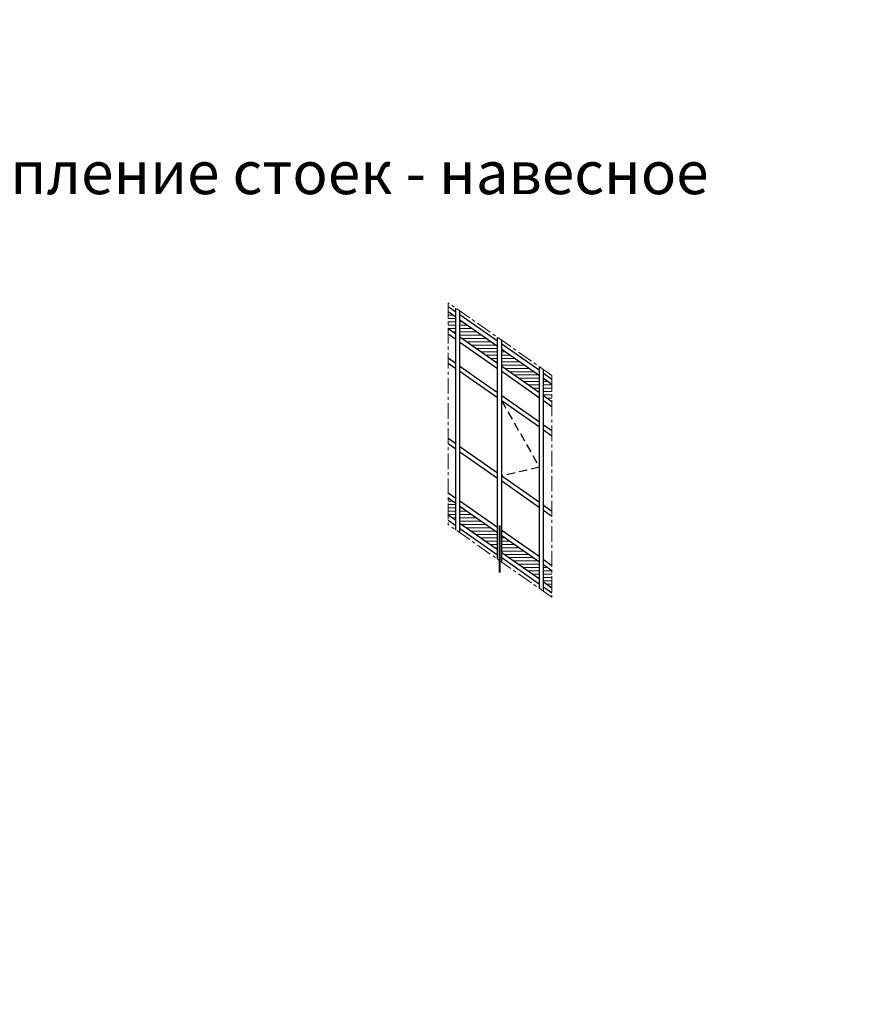
# Model space of a CAD drawing. Units: millimetres. Extents: x 0 to 33125, y -11785 to 5893.
# Drawn here: x 15792 to 15994, y 1363 to 1598 of the extents above; entities that cross this region are included whole.
import ezdxf

# ---------------------------------------------------------------- set-up
doc = ezdxf.new("R2010")
doc.units = ezdxf.units.MM
doc.linetypes.add('ACISOTGL', pattern=[3, 2, -1])
doc.linetypes.add('MITTE', pattern=[2, 1.25, -0.25, 0.25, -0.25])
for name, color, linetype in [('035_TEXT', 2, 'Continuous'), ('GL_CONT', 90, 'Continuous'), ('SCHRAFFUR', 253, 'Continuous'), ('TEXT', 4, 'Continuous')]:
    doc.layers.add(name, color=color, linetype=linetype)
doc.styles.add('TEXT', font='arial.ttf')
pattern_1 = [(180, (20943.57495, -949.739), (-2e-16, -0.79375), [])]

msp = doc.modelspace()

# ---------------------------------------------------------------- hatches: boundary and pattern name
at = {"lineweight": 9}
h = msp.add_hatch(dxfattribs=at)
h.set_pattern_fill('ANSI31', color=150, scale=0.25, angle=135, style=0)
h.set_pattern_definition(pattern_1)
h.paths.add_polyline_path([(15917.089, 1508.289), (15919.089, 1506.888), (15919.089, 1510.992), (15917.089, 1512.392)])
h.paths.add_polyline_path([(15907.089, 1519.394), (15907.089, 1515.291), (15916.089, 1508.989), (15916.089, 1513.093)])
h.paths.add_polyline_path([(15906.089, 1515.991), (15906.089, 1520.095), (15897.089, 1526.397), (15897.089, 1522.293)])
h.paths.add_polyline_path([(15894.27, 1524.267), (15896.089, 1522.993), (15896.089, 1527.097), (15894.27, 1528.371)])
h = msp.add_hatch(dxfattribs=at)
h.set_pattern_fill('ANSI31', color=150, scale=0.25, angle=135, style=0)
h.set_pattern_definition(pattern_1)
h.paths.add_polyline_path([(15896.089, 1482.561), (15894.27, 1483.835), (15894.27, 1479.731), (15896.089, 1478.457)])
h.paths.add_polyline_path([(15897.089, 1481.861), (15897.089, 1477.757), (15906.089, 1471.455), (15906.089, 1475.559)])
h.paths.add_polyline_path([(15907.089, 1474.859), (15907.089, 1470.755), (15916.089, 1464.453), (15916.089, 1468.557)])
h.paths.add_polyline_path([(15919.089, 1466.456), (15917.089, 1467.857), (15917.089, 1463.753), (15919.089, 1462.353)])

# ---------------------------------------------------------------- linework, layer by layer
at = {"color": 6, "linetype": 'ACISOTGL'}
for p, q in [((15907.089, 1507.07), (15916.089, 1491.268)), ((15916.089, 1491.268), (15907.089, 1489.08))]:
    msp.add_line(p, q, dxfattribs=at)
at = {"linetype": 'Continuous', "lineweight": 18}
msp.add_arc((24285.666, -2946.224), 8838.835, 135, 135, dxfattribs=at)
at = {"layer": '035_TEXT'}
for p, q in [((15896.089, 1528.318), (15894.27, 1529.591)), ((15896.089, 1527.097), (15894.27, 1528.371)), ((15896.089, 1476.256), (15896.089, 1529.269)), ((15897.089, 1475.556), (15897.089, 1528.569)), ((15906.089, 1521.315), (15897.089, 1527.617)), ((15906.089, 1520.095), (15897.089, 1526.397)), ((15896.089, 1522.993), (15894.27, 1524.267)), ((15896.089, 1521.772), (15894.27, 1523.046)), ((15906.089, 1515.991), (15897.089, 1522.293)), ((15906.089, 1514.77), (15897.089, 1521.072)), ((15906.089, 1469.254), (15906.089, 1522.267)), ((15907.089, 1468.554), (15907.089, 1521.567)), ((15916.089, 1514.313), (15907.089, 1520.615)), ((15916.089, 1513.093), (15907.089, 1519.394)), ((15896.089, 1515.993), (15894.27, 1517.267)), ((15896.089, 1514.772), (15894.27, 1516.046)), ((15906.089, 1508.991), (15897.089, 1515.293)), ((15906.089, 1507.77), (15897.089, 1514.072)), ((15916.089, 1508.989), (15907.089, 1515.291)), ((15916.089, 1507.768), (15907.089, 1514.07)), ((15916.089, 1462.252), (15916.089, 1515.265)), ((15917.089, 1461.552), (15917.089, 1514.565)), ((15919.089, 1512.213), (15917.089, 1513.613)), ((15919.089, 1510.992), (15917.089, 1512.392)), ((15916.089, 1501.989), (15907.089, 1508.291)), ((15916.089, 1500.768), (15907.089, 1507.07)), ((15919.089, 1506.888), (15917.089, 1508.289)), ((15919.089, 1505.667), (15917.089, 1507.068)), ((15919.089, 1499.888), (15917.089, 1501.289)), ((15919.089, 1498.667), (15917.089, 1500.068)), ((15896.089, 1496.782), (15894.27, 1498.056)), ((15896.089, 1495.561), (15894.27, 1496.835)), ((15906.089, 1489.78), (15897.089, 1496.082)), ((15906.089, 1488.559), (15897.089, 1494.861)), ((15916.089, 1482.778), (15907.089, 1489.08)), ((15916.089, 1481.557), (15907.089, 1487.859)), ((15896.089, 1483.782), (15894.27, 1485.056)), ((15896.089, 1482.561), (15894.27, 1483.835)), ((15906.089, 1476.78), (15897.089, 1483.082)), ((15906.089, 1475.559), (15897.089, 1481.861)), ((15919.089, 1480.677), (15917.089, 1482.078)), ((15919.089, 1479.456), (15917.089, 1480.857)), ((15896.089, 1478.457), (15894.27, 1479.731)), ((15896.089, 1477.237), (15894.27, 1478.51)), ((15906.089, 1471.455), (15897.089, 1477.757)), ((15906.089, 1470.234), (15897.089, 1476.536)), ((15916.089, 1469.778), (15907.089, 1476.08)), ((15916.089, 1468.557), (15907.089, 1474.859)), ((15916.089, 1464.453), (15907.089, 1470.755)), ((15916.089, 1463.232), (15907.089, 1469.534)), ((15919.089, 1467.677), (15917.089, 1469.078)), ((15919.089, 1466.456), (15917.089, 1467.857)), ((15919.089, 1462.353), (15917.089, 1463.753)), ((15919.089, 1461.132), (15917.089, 1462.532))]:
    msp.add_line(p, q, dxfattribs=at)
at = {"layer": 'GL_CONT', "lineweight": 40}
msp.add_line((15906.599, 1466.048), (15906.599, 1477.321), dxfattribs=at)
at = {"layer": 'SCHRAFFUR', "linetype": 'MITTE', "lineweight": 5, "ltscale": 3}
for p, q in [((15894.27, 1530.543), (15894.27, 1477.53)), ((15919.089, 1513.164), (15894.27, 1530.543)), ((15919.089, 1513.164), (15919.089, 1460.152)), ((15919.089, 1460.152), (15894.27, 1477.53))]:
    msp.add_line(p, q, dxfattribs=at)

# ---------------------------------------------------------------- texts
at = {"layer": 'TEXT', "insert": (15458.22, 1566.725), "char_height": 10.24, "width": 520.32393, "attachment_point": 1, "style": 'TEXT'}
msp.add_mtext('8.5.Cечение по стыку стоек разной глубины, крепление стоек - навесное', dxfattribs=at)

doc.saveas('drawing.dxf')
